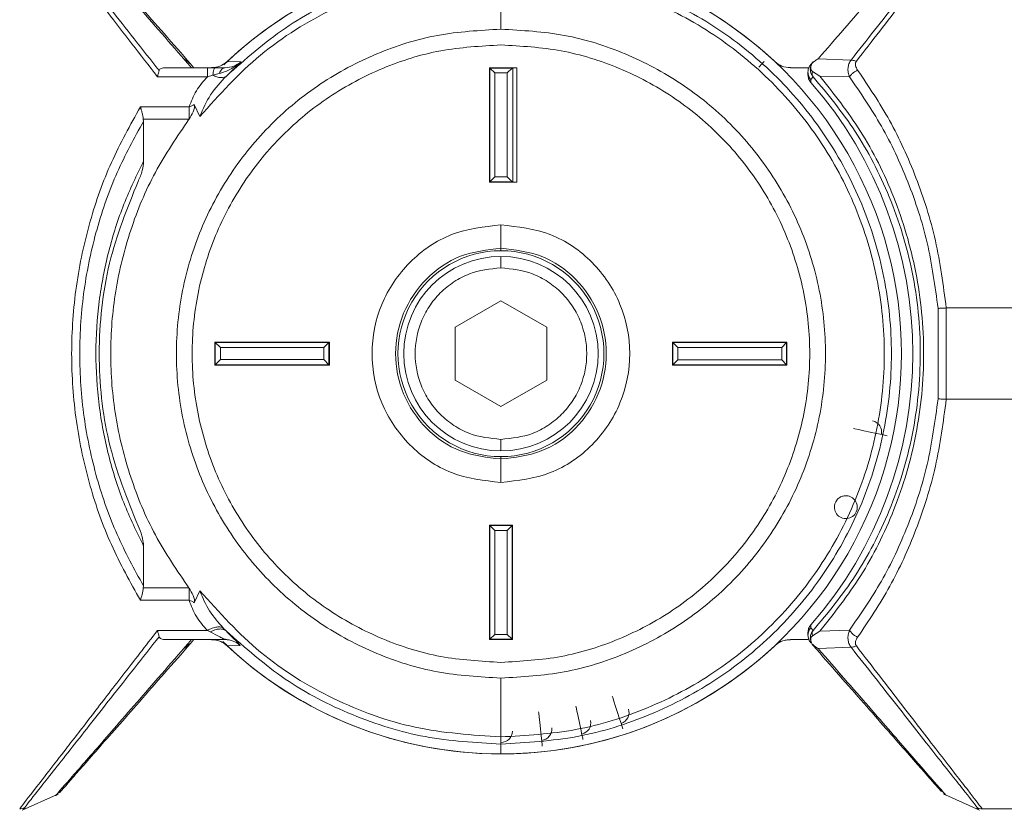
# Paper-space layout 'w_ sunshield' of a CAD drawing. Units: millimetres. Extents: x 0 to 1189, y 0 to 841.
# Drawn here: x 438 to 481, y 578 to 612 of the extents above; entities that cross this region are included whole.
import ezdxf

# ---------------------------------------------------------------- set-up
doc = ezdxf.new("R2010")
doc.units = ezdxf.units.MM

psp = doc.layouts.new('w_ sunshield')

# ---------------------------------------------------------------- linework, layer by layer
at = {"color": 7, "linetype": 'Continuous', "lineweight": 15}
for p, q in [((458.534, 614.36), (458.534, 611.79)), ((446.534, 609.741), (447.174, 610.36)), ((447.174, 610.36), (446.569, 610.377)), ((472.074, 610.248), (472.178, 610.366)), ((472.139, 610.314), (472.132, 610.301)), ((472.178, 610.366), (472.139, 610.314)), ((473.837, 610.442), (472.4, 610.5)), ((445.704, 610.106), (443.898, 610.106)), ((446.049, 610.106), (445.704, 610.106)), ((445.704, 609.711), (445.94, 609.779)), ((445.94, 609.779), (446.223, 609.848)), ((446.476, 610.106), (446.049, 610.106)), ((458.034, 610.106), (458.049, 610.091)), ((459.234, 610.106), (458.034, 610.106)), ((458.034, 610.106), (458.034, 605.106)), ((458.945, 610.091), (458.049, 610.091)), ((458.049, 610.091), (458.26, 609.88)), ((458.049, 610.091), (458.049, 605.121)), ((458.808, 609.88), (458.26, 609.88)), ((458.26, 609.88), (458.26, 605.332)), ((458.808, 609.88), (459.019, 610.091)), ((458.808, 609.88), (458.808, 605.332)), ((459.023, 610.095), (459.234, 610.106)), ((459.06, 605.117), (459.06, 610.095)), ((459.234, 605.106), (459.234, 610.106)), ((471.95, 610.106), (471.183, 610.106)), ((471.95, 609.796), (471.95, 609.918)), ((472.152, 609.939), (472.471, 609.738)), ((443.522, 609.711), (445.704, 609.711)), ((472.076, 609.587), (472.074, 609.466)), ((472.181, 609.706), (472.076, 609.587)), ((472.471, 609.738), (473.764, 609.701)), ((445.375, 607.977), (445.13, 608.497)), ((442.778, 608.391), (444.904, 608.391)), ((442.91, 607.758), (442.904, 607.852)), ((442.904, 607.851), (444.899, 607.851)), ((442.91, 607.758), (442.918, 606.029)), ((458.049, 605.121), (458.034, 605.106)), ((458.034, 605.106), (459.234, 605.106)), ((458.049, 605.121), (458.26, 605.332)), ((458.945, 605.121), (458.049, 605.121)), ((458.808, 605.332), (458.26, 605.332)), ((459.019, 605.121), (458.808, 605.332)), ((459.234, 605.106), (459.023, 605.117)), ((458.534, 602.21), (458.534, 603.237)), ((458.534, 602.106), (458.534, 602.21)), ((458.534, 601.856), (458.534, 601.356)), ((456.534, 598.761), (458.534, 599.916)), ((458.534, 599.916), (460.534, 598.761)), ((477.642, 599.58), (477.642, 595.632)), ((481.501, 599.604), (477.997, 599.604)), ((477.997, 595.609), (477.997, 599.604)), ((456.534, 596.451), (456.534, 598.761)), ((460.534, 598.761), (460.534, 596.451)), ((446.034, 598.106), (446.05, 598.09)), ((451.034, 598.106), (446.034, 598.106)), ((446.034, 598.106), (446.034, 597.106)), ((446.05, 598.09), (446.05, 597.122)), ((446.05, 598.09), (446.271, 597.869)), ((451.018, 598.09), (446.05, 598.09)), ((446.271, 597.869), (446.271, 597.344)), ((450.796, 597.869), (446.271, 597.869)), ((451.018, 598.09), (450.796, 597.869)), ((450.796, 597.344), (450.796, 597.869)), ((451.034, 598.106), (451.018, 598.09)), ((451.018, 598.09), (451.018, 597.122)), ((451.034, 597.106), (451.034, 598.106)), ((466.034, 598.106), (466.034, 597.106)), ((466.049, 598.091), (466.034, 598.106)), ((471.034, 598.106), (466.034, 598.106)), ((466.049, 598.091), (466.049, 597.121)), ((466.26, 597.88), (466.049, 598.091)), ((471.019, 598.091), (466.049, 598.091)), ((470.808, 597.88), (466.26, 597.88)), ((466.26, 597.88), (466.26, 597.332)), ((471.019, 598.091), (470.808, 597.88)), ((470.808, 597.332), (470.808, 597.88)), ((471.034, 598.106), (471.019, 598.091)), ((471.019, 598.091), (471.019, 597.121)), ((471.034, 597.106), (471.034, 598.106)), ((446.05, 597.122), (446.271, 597.344)), ((446.271, 597.344), (450.796, 597.344)), ((450.796, 597.344), (451.018, 597.122)), ((466.049, 597.121), (466.26, 597.332)), ((466.26, 597.332), (470.808, 597.332)), ((471.019, 597.121), (470.808, 597.332)), ((446.05, 597.122), (446.034, 597.106)), ((446.034, 597.106), (451.034, 597.106)), ((451.018, 597.122), (446.05, 597.122)), ((451.034, 597.106), (451.018, 597.122)), ((466.049, 597.121), (466.034, 597.106)), ((466.034, 597.106), (471.034, 597.106)), ((471.019, 597.121), (466.049, 597.121)), ((471.019, 597.121), (471.034, 597.106)), ((458.534, 595.297), (456.534, 596.451)), ((460.534, 596.451), (458.534, 595.297)), ((477.997, 595.609), (481.5, 595.609)), ((458.534, 593.856), (458.534, 593.356)), ((458.534, 593.002), (458.534, 593.106)), ((458.534, 591.975), (458.534, 593.002)), ((458.034, 590.106), (458.034, 585.106)), ((458.034, 590.106), (458.049, 590.091)), ((459.034, 590.106), (458.034, 590.106)), ((458.049, 590.091), (458.26, 589.88)), ((459.019, 590.091), (458.049, 590.091)), ((458.049, 590.091), (458.049, 585.121)), ((458.808, 589.88), (459.019, 590.091)), ((459.034, 590.106), (459.019, 590.091)), ((459.019, 590.091), (459.019, 585.121)), ((459.034, 585.106), (459.034, 590.106)), ((458.808, 589.88), (458.26, 589.88)), ((458.26, 589.88), (458.26, 585.332)), ((458.808, 585.332), (458.808, 589.88)), ((442.919, 589.182), (442.91, 587.454)), ((442.904, 587.361), (442.91, 587.454)), ((444.899, 587.361), (442.904, 587.361)), ((445.13, 586.715), (445.375, 587.235)), ((444.904, 586.822), (442.778, 586.822)), ((472.074, 585.746), (472.076, 585.626)), ((445.704, 585.501), (443.522, 585.501)), ((445.704, 585.501), (445.822, 585.438)), ((446.525, 585.481), (446.412, 585.597)), ((458.049, 585.121), (458.26, 585.332)), ((458.26, 585.332), (458.808, 585.332)), ((459.019, 585.121), (458.808, 585.332)), ((471.95, 585.294), (471.95, 585.417)), ((472.076, 585.626), (472.181, 585.506)), ((472.471, 585.474), (472.152, 585.273)), ((473.764, 585.511), (472.471, 585.474)), ((446.471, 585.106), (443.898, 585.106)), ((444.938, 584.915), (444.675, 584.72)), ((446.568, 584.835), (447.137, 584.852)), ((458.049, 585.121), (458.034, 585.106)), ((458.034, 585.106), (459.034, 585.106)), ((459.019, 585.121), (458.049, 585.121)), ((459.019, 585.121), (459.034, 585.106)), ((471.183, 585.106), (471.95, 585.106)), ((472.132, 584.911), (472.139, 584.898)), ((472.139, 584.898), (472.178, 584.846)), ((472.4, 584.712), (473.837, 584.77)), ((473.279, 583.703), (473.482, 583.47)), ((458.534, 583.422), (458.534, 580.852)), ((458.534, 581.856), (458.534, 580.356)), ((458.534, 580.541), (458.534, 580.106)), ((437.614, 577.643), (439.104, 578.317)), ((477.963, 578.317), (479.454, 577.642)), ((437.752, 577.718), (437.647, 577.706)), ((437.752, 577.718), (437.853, 577.751)), ((479.215, 577.751), (479.316, 577.717)), ((479.422, 577.706), (479.316, 577.717)), ((479.358, 577.752), (479.358, 577.752)), ((479.567, 577.706), (483.868, 577.706))]:
    psp.add_line(p, q, dxfattribs=at)
at = {"color": 7, "linetype": 'Continuous', "lineweight": 15, "flags": 128}
for points in [[(473.94, 594.332), (473.995, 594.32), (474.154, 594.286), (474.392, 594.235), (474.673, 594.176), (474.954, 594.116), (475.192, 594.065), (475.351, 594.032), (475.407, 594.02)], [(463.401, 582.627), (463.418, 582.573), (463.469, 582.418), (463.544, 582.187), (463.633, 581.914), (463.721, 581.641), (463.796, 581.409), (463.847, 581.255), (463.864, 581.2)], [(460.18, 581.942), (460.186, 581.886), (460.203, 581.724), (460.229, 581.482), (460.259, 581.197), (460.289, 580.911), (460.314, 580.669), (460.331, 580.507), (460.337, 580.451)], [(461.808, 582.2), (461.82, 582.144), (461.854, 581.985), (461.905, 581.747), (461.964, 581.467), (462.024, 581.186), (462.075, 580.948), (462.108, 580.789), (462.12, 580.733)]]:
    psp.add_lwpolyline(points, dxfattribs=at)
at = {"color": 7, "linetype": 'Continuous', "lineweight": 15}
for centre, radius, start, end in [((458.534, 597.606), 17.5, 46.8649, 133.8002), ((458.534, 597.606), 17.5, 89.9999, 133.1352), ((458.534, 597.606), 17.5, 269.9999, 90.0001), ((458.534, 597.606), 18, 318.7849, 41.2151), ((458.534, 597.606), 4.5, 89.9997, 270.0003), ((458.534, 597.606), 4.5, 269.9997, 90.0003), ((458.534, 597.606), 4.25, 90, 270), ((458.534, 597.606), 4.25, 270, 90), ((474.673, 594.176), 0.5, 348, 78), ((473.607, 590.895), 0.5, 336, 66), ((473.607, 590.895), 0.5, 156, 336), ((458.534, 597.606), 17.5, 226.0124, 313.1351), ((458.534, 597.606), 17.5, 226.8648, 270.0001), ((463.633, 581.914), 0.5, 288, 18), ((461.964, 581.467), 0.5, 282, 12), ((458.534, 581.106), 0.5, 270, 0), ((460.259, 581.197), 0.5, 276, 6)]:
    psp.add_arc(centre, radius, start, end, dxfattribs=at)
for points, knots in [([(437.501, 617.506), (437.573, 617.411), (437.719, 617.219), (438.163, 616.644), (438.761, 615.874), (439.748, 614.6), (441.276, 612.613), (442.773, 610.679), (443.522, 609.711)], [0, 0, 0, 0, 0.123491, 0.250122, 0.372177, 0.50027, 0.750081, 1, 1, 1, 1]), ([(443.595, 609.981), (442.863, 610.909), (441.401, 612.763), (439.633, 615.022), (438.254, 616.762), (437.891, 617.228), (437.709, 617.461)], [0, 0, 0, 0, 0.250055, 0.4998, 0.749857, 1, 1, 1, 1]), ([(479.358, 617.46), (479.188, 617.242), (478.846, 616.803), (477.559, 615.178), (475.9, 613.061), (474.525, 611.315), (473.837, 610.442)], [0, 0, 0, 0, 0.249326, 0.50022, 0.750215, 1, 1, 1, 1]), ([(474.067, 610.385), (474.754, 611.273), (476.128, 613.049), (477.519, 614.857), (478.416, 616.015), (478.959, 616.715), (479.364, 617.239), (479.5, 617.418), (479.567, 617.506)], [0, 0, 0, 0, 0.24991, 0.499741, 0.627521, 0.749887, 0.876356, 1, 1, 1, 1]), ([(439.124, 616.867), (439.114, 616.877), (438.968, 617.046), (439.529, 616.401), (440.768, 614.978), (442.677, 612.787), (444.232, 611), (445.011, 610.106)], [0, 0, 0, 0, 0.016732, 0.262814, 0.509163, 0.754414, 1, 1, 1, 1]), ([(439.282, 616.754), (439.276, 616.76), (439.13, 616.927), (439.68, 616.3), (440.899, 614.911), (442.795, 612.751), (444.343, 610.989), (445.117, 610.106)], [0, 0, 0, 0, 0.009989, 0.257316, 0.505181, 0.752292, 1, 1, 1, 1]), ([(458.534, 614.672), (457.424, 614.61), (455.206, 614.485), (452.011, 613.478), (449.032, 611.948), (447.367, 610.477), (446.534, 609.741)], [0, 0, 0, 0, 0.249999, 0.5, 0.75, 1, 1, 1, 1]), ([(458.534, 580.541), (459.651, 580.604), (461.885, 580.731), (465.107, 581.746), (468.076, 583.323), (470.679, 585.462), (472.815, 588.064), (474.402, 591.033), (475.379, 594.255), (475.709, 597.606), (475.379, 600.957), (474.402, 604.179), (472.815, 607.149), (470.679, 609.751), (468.076, 611.889), (465.107, 613.466), (461.885, 614.481), (459.651, 614.608), (458.534, 614.672)], [0, 0, 0, 0, 0.0625, 0.125, 0.1875, 0.25, 0.3125, 0.375, 0.4375, 0.5, 0.5625, 0.625, 0.6875, 0.75, 0.8125, 0.875, 0.9375, 1, 1, 1, 1]), ([(445.375, 607.977), (446.221, 608.918), (447.912, 610.798), (451.167, 612.793), (454.748, 614.114), (457.272, 614.278), (458.534, 614.36)], [0, 0, 0, 0, 0.25, 0.5, 0.75, 1, 1, 1, 1]), ([(458.534, 614.36), (459.63, 614.298), (461.823, 614.173), (464.987, 613.177), (467.902, 611.629), (470.457, 609.529), (472.554, 606.975), (474.113, 604.059), (475.072, 600.896), (475.396, 597.606), (475.072, 594.316), (474.113, 591.153), (472.554, 588.238), (470.457, 585.683), (467.902, 583.584), (464.987, 582.035), (461.823, 581.039), (459.63, 580.914), (458.534, 580.852)], [0, 0, 0, 0, 0.0625, 0.125, 0.1875, 0.25, 0.3125, 0.375, 0.4375, 0.5, 0.5625, 0.625, 0.6875, 0.75, 0.8125, 0.875, 0.9375, 1, 1, 1, 1]), ([(458.534, 583.422), (457.605, 583.475), (455.749, 583.581), (453.071, 584.424), (450.603, 585.735), (448.44, 587.512), (446.664, 589.675), (445.345, 592.143), (444.533, 594.821), (444.258, 597.606), (444.533, 600.391), (445.345, 603.069), (446.664, 605.537), (448.44, 607.7), (450.603, 609.477), (453.071, 610.788), (455.749, 611.632), (457.605, 611.737), (458.534, 611.79)], [0, 0, 0, 0, 0.0625, 0.125, 0.1875, 0.25, 0.3125, 0.375, 0.4375, 0.5, 0.5625, 0.625, 0.6875, 0.75, 0.8125, 0.875, 0.9375, 1, 1, 1, 1]), ([(458.534, 611.79), (459.462, 611.737), (461.319, 611.632), (463.997, 610.788), (466.465, 609.477), (468.628, 607.7), (470.403, 605.537), (471.723, 603.069), (472.535, 600.391), (472.809, 597.606), (472.535, 594.821), (471.723, 592.143), (470.403, 589.675), (468.628, 587.512), (466.465, 585.735), (463.997, 584.424), (461.319, 583.581), (459.462, 583.475), (458.534, 583.422)], [0, 0, 0, 0, 0.0625, 0.125, 0.1875, 0.25, 0.3125, 0.375, 0.4375, 0.5, 0.5625, 0.625, 0.6875, 0.75, 0.8125, 0.875, 0.9375, 1, 1, 1, 1]), ([(458.534, 584.111), (457.651, 584.161), (455.884, 584.261), (453.336, 585.064), (450.988, 586.311), (448.929, 588.002), (447.24, 590.06), (445.985, 592.408), (445.212, 594.956), (444.951, 597.606), (445.212, 600.256), (445.985, 602.804), (447.24, 605.152), (448.929, 607.21), (450.988, 608.901), (453.336, 610.149), (455.884, 610.951), (457.651, 611.052), (458.534, 611.102)], [0, 0, 0, 0, 0.0625, 0.125, 0.1875, 0.25, 0.3125, 0.375, 0.4375, 0.5, 0.5625, 0.625, 0.6875, 0.75, 0.8125, 0.875, 0.9375, 1, 1, 1, 1]), ([(458.534, 611.102), (459.417, 611.052), (461.184, 610.951), (463.732, 610.149), (466.08, 608.901), (468.138, 607.21), (469.827, 605.152), (471.082, 602.804), (471.855, 600.256), (472.116, 597.606), (471.855, 594.956), (471.082, 592.408), (469.827, 590.06), (468.138, 588.002), (466.08, 586.311), (463.732, 585.064), (461.184, 584.261), (459.417, 584.161), (458.534, 584.111)], [0, 0, 0, 0, 0.0625, 0.125, 0.1875, 0.25, 0.3125, 0.375, 0.4375, 0.5, 0.5625, 0.625, 0.6875, 0.75, 0.8125, 0.875, 0.9375, 1, 1, 1, 1]), ([(444.941, 610.294), (444.899, 610.33), (444.815, 610.403), (444.721, 610.463), (444.675, 610.492)], [0, 0, 0, 0, 0.4999975, 1, 1, 1, 1]), ([(446.568, 610.377), (446.467, 610.3), (446.265, 610.144), (446.011, 610.122), (445.884, 610.111)], [0, 0, 0, 0, 0.4991256, 1, 1, 1, 1]), ([(446.223, 609.848), (446.393, 609.903), (446.742, 610.014), (447.027, 610.243), (447.174, 610.36)], [0, 0, 0, 0, 0.487437, 1, 1, 1, 1]), ([(446.477, 610.102), (446.611, 610.117), (446.881, 610.148), (447.076, 610.289), (447.174, 610.359)], [0, 0, 0, 0, 0.499673, 1, 1, 1, 1]), ([(469.805, 610.124), (469.847, 610.171), (469.946, 610.281), (470.026, 610.369), (470.039, 610.383), (470.039, 610.384)], [0, 0, 0, 0, 0.430047, 0.99108, 1, 1, 1, 1]), ([(470.499, 610.377), (470.6, 610.3), (470.802, 610.144), (471.056, 610.122), (471.184, 610.111)], [0, 0, 0, 0, 0.49912, 1, 1, 1, 1]), ([(472.074, 610.248), (472.037, 610.196), (471.966, 610.097), (471.955, 609.976), (471.95, 609.918)], [0, 0, 0, 0, 0.52212, 1, 1, 1, 1]), ([(472.139, 610.314), (472.113, 610.266), (472.061, 610.169), (472.049, 610.002), (472.084, 609.839), (472.149, 609.751), (472.181, 609.706)], [0, 0, 0, 0, 0.250003, 0.500002, 0.75, 1, 1, 1, 1]), ([(472.132, 610.301), (472.116, 610.268), (472.083, 610.202), (472.072, 610.098), (472.089, 610.018), (472.119, 609.965), (472.141, 609.948), (472.152, 609.939)], [0, 0, 0, 0, 0.2498995, 0.4997638, 0.74942, 0.8747123, 1, 1, 1, 1]), ([(472.132, 610.301), (472.174, 610.338), (472.258, 610.411), (472.353, 610.471), (472.4, 610.5)], [0, 0, 0, 0, 0.50001, 1, 1, 1, 1]), ([(473.764, 609.701), (473.744, 609.767), (473.703, 609.898), (473.696, 610.096), (473.733, 610.286), (473.802, 610.39), (473.837, 610.442)], [0, 0, 0, 0, 0.249927, 0.500182, 0.750049, 1, 1, 1, 1]), ([(474.067, 610.385), (474.026, 610.402), (473.945, 610.435), (473.873, 610.44), (473.837, 610.442)], [0, 0, 0, 0, 0.500002, 1, 1, 1, 1]), ([(474.122, 610.002), (474.084, 610.063), (474.026, 610.155), (474.021, 610.274), (474.038, 610.34), (474.058, 610.37), (474.067, 610.385)], [0, 0, 0, 0, 0.498664, 0.749025, 0.877649, 1, 1, 1, 1]), ([(443.522, 609.711), (443.536, 609.764), (443.563, 609.87), (443.584, 609.944), (443.595, 609.981)], [0, 0, 0, 0, 0.500039, 1, 1, 1, 1]), ([(443.897, 610.106), (443.821, 610.101), (443.713, 610.095), (443.622, 610.04), (443.604, 610), (443.595, 609.981)], [0, 0, 0, 0, 0.546008, 0.780888, 1, 1, 1, 1]), ([(445.704, 610.106), (445.704, 610.101), (445.704, 610.091), (445.704, 610.009), (445.704, 609.885), (445.704, 609.769), (445.704, 609.711)], [0, 0, 0, 0, 0.25, 0.5, 0.75, 1, 1, 1, 1]), ([(446.049, 610.106), (446.039, 610.102), (446.018, 610.094), (445.989, 610.027), (445.962, 609.924), (445.947, 609.827), (445.94, 609.779)], [0, 0, 0, 0, 0.24727, 0.500001, 0.752731, 1, 1, 1, 1]), ([(445.94, 609.779), (446.002, 609.751), (446.127, 609.694), (446.295, 609.665), (446.438, 609.676), (446.503, 609.719), (446.534, 609.741)], [0, 0, 0, 0, 0.249554, 0.5042895, 0.7567868, 1, 1, 1, 1]), ([(446.476, 610.106), (446.43, 610.094), (446.336, 610.071), (446.261, 609.923), (446.223, 609.848)], [0, 0, 0, 0, 0.500004, 1, 1, 1, 1]), ([(471.95, 609.918), (471.956, 609.857), (471.968, 609.735), (472.04, 609.636), (472.076, 609.587)], [0, 0, 0, 0, 0.5000097, 1, 1, 1, 1]), ([(472.074, 609.466), (472.038, 609.515), (471.967, 609.614), (471.955, 609.735), (471.95, 609.796)], [0, 0, 0, 0, 0.500008, 1, 1, 1, 1]), ([(472.152, 609.939), (472.143, 609.893), (472.125, 609.8), (472.163, 609.737), (472.181, 609.706)], [0, 0, 0, 0, 0.499863, 1, 1, 1, 1]), ([(474.122, 610.002), (474.087, 609.984), (474.017, 609.948), (473.918, 609.874), (473.83, 609.791), (473.786, 609.731), (473.764, 609.701)], [0, 0, 0, 0, 0.249841, 0.500008, 0.750156, 1, 1, 1, 1]), ([(477.997, 599.604), (477.865, 600.596), (477.601, 602.58), (476.716, 605.333), (475.569, 607.854), (474.604, 609.286), (474.122, 610.002)], [0, 0, 0, 0, 0.2501385, 0.4998814, 0.7499781, 1, 1, 1, 1]), ([(444.904, 608.391), (444.996, 608.632), (445.18, 609.115), (445.529, 609.513), (445.704, 609.711)], [0, 0, 0, 0, 0.4999416, 1, 1, 1, 1]), ([(445.375, 607.977), (445.515, 608.303), (445.793, 608.954), (446.287, 609.478), (446.534, 609.741)], [0, 0, 0, 0, 0.499498, 1, 1, 1, 1]), ([(472.181, 585.506), (472.814, 586.268), (474.078, 587.792), (475.337, 590.214), (476.103, 592.343), (476.676, 594.601), (476.923, 597.003), (476.801, 599.409), (476.535, 601.168), (476.103, 602.869), (475.337, 604.998), (474.078, 607.42), (472.814, 608.944), (472.181, 609.706)], [0, 0, 0, 0, 0.124999, 0.249934, 0.31364, 0.375046, 0.499832, 0.561896, 0.624947, 0.686355, 0.750062, 0.874999, 1, 1, 1, 1]), ([(472.471, 585.474), (473.088, 586.251), (474.326, 587.81), (475.782, 590.72), (476.774, 594.026), (477.126, 597.614), (476.771, 601.201), (475.776, 604.505), (474.321, 607.409), (473.086, 608.964), (472.471, 609.738)], [0, 0, 0, 0, 0.124605, 0.249869, 0.37482, 0.500298, 0.625658, 0.750687, 0.875891, 1, 1, 1, 1]), ([(473.764, 609.701), (474.247, 609.003), (475.21, 607.61), (476.356, 605.158), (477.241, 602.479), (477.508, 600.548), (477.642, 599.58)], [0, 0, 0, 0, 0.251092, 0.501258, 0.750071, 1, 1, 1, 1]), ([(444.904, 607.858), (444.971, 607.961), (445.073, 608.119), (445.145, 608.347), (445.135, 608.45), (445.13, 608.497)], [0, 0, 0, 0, 0.499167, 0.766982, 1, 1, 1, 1]), ([(445.13, 608.497), (445.095, 608.474), (445.027, 608.426), (444.945, 608.403), (444.904, 608.391)], [0, 0, 0, 0, 0.500466, 1, 1, 1, 1]), ([(442.778, 608.391), (442.334, 607.599), (441.469, 606.059), (440.524, 603.402), (439.912, 600.581), (439.702, 597.606), (439.912, 594.631), (440.524, 591.81), (441.469, 589.154), (442.333, 587.614), (442.778, 586.822)], [0, 0, 0, 0, 0.128505, 0.250049, 0.375034, 0.500001, 0.624966, 0.749951, 0.871453, 1, 1, 1, 1]), ([(442.904, 607.852), (442.887, 607.947), (442.863, 608.092), (442.823, 608.239), (442.798, 608.324), (442.786, 608.364), (442.778, 608.391)], [0, 0, 0, 0, 0.499177, 0.74963, 0.833566, 1, 1, 1, 1]), ([(444.904, 608.391), (444.904, 608.308), (444.904, 608.141), (444.904, 607.952), (444.904, 607.858)], [0, 0, 0, 0, 0.499999, 1, 1, 1, 1]), ([(442.91, 587.454), (442.509, 588.183), (441.707, 589.642), (440.827, 592.14), (440.255, 594.817), (440.06, 597.612), (440.256, 600.404), (440.829, 603.078), (441.708, 605.572), (442.51, 607.03), (442.91, 607.758)], [0, 0, 0, 0, 0.124781, 0.249604, 0.374783, 0.500269, 0.625772, 0.750435, 0.875445, 1, 1, 1, 1]), ([(444.899, 587.361), (444.383, 588.119), (443.351, 589.634), (442.291, 592.185), (441.626, 594.858), (441.406, 597.606), (441.626, 600.355), (442.291, 603.027), (443.351, 605.578), (444.383, 607.094), (444.899, 607.851)], [0, 0, 0, 0, 0.125, 0.25, 0.375, 0.5, 0.625, 0.75, 0.875, 1, 1, 1, 1]), ([(442.918, 606.027), (442.617, 605.409), (442.013, 604.169), (441.356, 602.096), (440.93, 599.902), (440.785, 597.629), (440.926, 595.346), (441.35, 593.14), (442.008, 591.054), (442.615, 589.808), (442.919, 589.183)], [0, 0, 0, 0, 0.124039, 0.249313, 0.37364, 0.498436, 0.624048, 0.749763, 0.87448, 1, 1, 1, 1]), ([(442.672, 605.128), (442.743, 605.286), (442.872, 605.574), (442.904, 605.887), (442.919, 606.028)], [0, 0, 0, 0, 0.5490938, 1, 1, 1, 1]), ([(442.672, 605.128), (442.203, 603.968), (441.267, 601.65), (440.84, 597.648), (441.256, 593.606), (442.19, 591.283), (442.672, 590.085)], [0, 0, 0, 0, 0.250137, 0.499999, 0.742004, 1, 1, 1, 1]), ([(458.534, 603.237), (457.797, 603.152), (456.323, 602.983), (454.448, 601.681), (453.196, 599.82), (452.756, 597.606), (453.196, 595.393), (454.448, 593.531), (456.323, 592.229), (457.797, 592.06), (458.534, 591.975)], [0, 0, 0, 0, 0.125, 0.25, 0.375, 0.5, 0.625, 0.75, 0.875, 1, 1, 1, 1]), ([(458.534, 591.975), (459.271, 592.06), (460.745, 592.229), (462.619, 593.531), (463.872, 595.393), (464.311, 597.606), (463.872, 599.82), (462.619, 601.681), (460.745, 602.983), (459.271, 603.152), (458.534, 603.237)], [0, 0, 0, 0, 0.125, 0.25, 0.375, 0.5, 0.625, 0.75, 0.875, 1, 1, 1, 1]), ([(458.534, 602.21), (457.931, 602.141), (456.726, 602.003), (455.194, 600.938), (454.169, 599.416), (453.81, 597.606), (454.169, 595.796), (455.194, 594.274), (456.726, 593.21), (457.931, 593.071), (458.534, 593.002)], [0, 0, 0, 0, 0.125, 0.25, 0.375, 0.5, 0.625, 0.75, 0.875, 1, 1, 1, 1]), ([(458.534, 593.002), (459.136, 593.071), (460.342, 593.21), (461.874, 594.274), (462.898, 595.796), (463.258, 597.606), (462.898, 599.416), (461.874, 600.938), (460.342, 602.003), (459.136, 602.141), (458.534, 602.21)], [0, 0, 0, 0, 0.125, 0.25, 0.375, 0.5, 0.625, 0.75, 0.875, 1, 1, 1, 1]), ([(458.534, 593.856), (458.062, 593.906), (457.336, 593.983), (456.463, 594.451), (455.863, 594.935), (455.376, 595.536), (454.923, 596.409), (454.693, 597.606), (454.923, 598.804), (455.376, 599.677), (455.863, 600.277), (456.463, 600.761), (457.336, 601.229), (458.062, 601.306), (458.534, 601.356)], [0, 0, 0, 0, 0.119728, 0.184181, 0.25, 0.31582, 0.380272, 0.5, 0.619728, 0.68418, 0.75, 0.815819, 0.880272, 1, 1, 1, 1]), ([(458.534, 601.356), (459.006, 601.306), (459.731, 601.229), (460.604, 600.761), (461.204, 600.277), (461.691, 599.677), (462.144, 598.804), (462.374, 597.606), (462.144, 596.409), (461.691, 595.536), (461.204, 594.935), (460.604, 594.451), (459.731, 593.983), (459.006, 593.906), (458.534, 593.856)], [0, 0, 0, 0, 0.119728, 0.18418, 0.250001, 0.31582, 0.380272, 0.5, 0.619728, 0.68418, 0.749999, 0.81582, 0.880272, 1, 1, 1, 1]), ([(477.642, 599.58), (477.694, 599.585), (477.797, 599.593), (477.93, 599.6), (477.997, 599.604)], [0, 0, 0, 0, 0.499822, 1, 1, 1, 1]), ([(477.642, 595.632), (477.508, 594.664), (477.241, 592.733), (476.357, 590.055), (475.21, 587.602), (474.247, 586.209), (473.764, 585.511)], [0, 0, 0, 0, 0.249929, 0.4987399, 0.7489084, 1, 1, 1, 1]), ([(474.122, 585.21), (474.608, 585.932), (475.572, 587.364), (476.721, 589.89), (477.602, 592.638), (477.865, 594.621), (477.997, 595.609)], [0, 0, 0, 0, 0.25182, 0.500119, 0.751208, 1, 1, 1, 1]), ([(477.997, 595.609), (477.93, 595.612), (477.797, 595.619), (477.694, 595.628), (477.642, 595.632)], [0, 0, 0, 0, 0.500161, 1, 1, 1, 1]), ([(473.151, 591.098), (473.178, 591.147), (473.234, 591.246), (473.374, 591.347), (473.536, 591.4), (473.688, 591.395), (473.777, 591.367), (473.811, 591.352), (473.811, 591.352)], [0, 0, 0, 0, 0.214689, 0.429378, 0.644077, 0.858772, 0.999874, 1, 1, 1, 1]), ([(442.919, 589.183), (442.901, 589.34), (442.866, 589.653), (442.737, 589.941), (442.672, 590.085)], [0, 0, 0, 0, 0.499535, 1, 1, 1, 1]), ([(442.778, 586.822), (442.803, 586.905), (442.854, 587.072), (442.887, 587.264), (442.904, 587.361)], [0, 0, 0, 0, 0.500172, 1, 1, 1, 1]), ([(445.13, 586.715), (445.135, 586.763), (445.145, 586.865), (445.073, 587.093), (444.971, 587.251), (444.904, 587.354)], [0, 0, 0, 0, 0.232998, 0.500836, 1, 1, 1, 1]), ([(444.904, 587.354), (444.904, 587.26), (444.904, 587.071), (444.904, 586.905), (444.904, 586.822)], [0, 0, 0, 0, 0.500001, 1, 1, 1, 1]), ([(458.534, 580.852), (457.272, 580.934), (454.748, 581.098), (451.167, 582.42), (447.912, 584.414), (446.221, 586.295), (445.375, 587.235)], [0, 0, 0, 0, 0.25, 0.5, 0.75, 1, 1, 1, 1]), ([(446.412, 585.597), (446.192, 585.843), (445.751, 586.335), (445.501, 586.935), (445.375, 587.235)], [0, 0, 0, 0, 0.500457, 1, 1, 1, 1]), ([(445.704, 585.501), (445.529, 585.7), (445.18, 586.097), (444.996, 586.58), (444.904, 586.822)], [0, 0, 0, 0, 0.50008, 1, 1, 1, 1]), ([(444.904, 586.822), (444.945, 586.81), (445.027, 586.786), (445.095, 586.739), (445.13, 586.715)], [0, 0, 0, 0, 0.499615, 1, 1, 1, 1]), ([(471.95, 585.417), (471.955, 585.477), (471.967, 585.598), (472.038, 585.697), (472.074, 585.746)], [0, 0, 0, 0, 0.499991, 1, 1, 1, 1]), ([(443.522, 585.501), (443.008, 584.837), (441.993, 583.526), (440.653, 581.789), (439.577, 580.392), (438.765, 579.343), (437.95, 578.293), (437.681, 577.942), (437.501, 577.706)], [0, 0, 0, 0, 0.169937, 0.335778, 0.500242, 0.628234, 0.75042, 1, 1, 1, 1]), ([(443.595, 585.232), (443.584, 585.269), (443.563, 585.342), (443.536, 585.448), (443.522, 585.501)], [0, 0, 0, 0, 0.499963, 1, 1, 1, 1]), ([(446.412, 585.597), (446.373, 585.619), (446.294, 585.663), (446.119, 585.662), (445.918, 585.612), (445.775, 585.537), (445.704, 585.501)], [0, 0, 0, 0, 0.245542, 0.5, 0.754466, 1, 1, 1, 1]), ([(445.822, 585.438), (445.891, 585.472), (446.034, 585.54), (446.233, 585.576), (446.406, 585.562), (446.486, 585.508), (446.525, 585.481)], [0, 0, 0, 0, 0.245608, 0.499995, 0.754396, 1, 1, 1, 1]), ([(446.525, 585.481), (447.358, 584.744), (449.024, 583.269), (452.005, 581.737), (455.202, 580.727), (457.423, 580.603), (458.534, 580.541)], [0, 0, 0, 0, 0.25, 0.500001, 0.75, 1, 1, 1, 1]), ([(447.137, 584.852), (447.132, 584.861), (447.122, 584.88), (446.981, 585.022), (446.781, 585.22), (446.612, 585.392), (446.525, 585.481)], [0, 0, 0, 0, 0.249654, 0.499593, 0.74116, 1, 1, 1, 1]), ([(471.95, 585.294), (471.956, 585.234), (471.967, 585.113), (472.039, 585.014), (472.074, 584.965)], [0, 0, 0, 0, 0.500001, 1, 1, 1, 1]), ([(471.951, 585.294), (471.957, 585.355), (471.968, 585.477), (472.04, 585.576), (472.076, 585.626)], [0, 0, 0, 0, 0.500013, 1, 1, 1, 1]), ([(472.181, 585.506), (472.149, 585.462), (472.084, 585.373), (472.049, 585.21), (472.061, 585.043), (472.113, 584.947), (472.139, 584.898)], [0, 0, 0, 0, 0.2499996, 0.5000026, 0.7500043, 1, 1, 1, 1]), ([(472.152, 585.273), (472.141, 585.264), (472.119, 585.247), (472.089, 585.195), (472.072, 585.114), (472.083, 585.01), (472.116, 584.944), (472.132, 584.911)], [0, 0, 0, 0, 0.125273, 0.250577, 0.500232, 0.750095, 1, 1, 1, 1]), ([(472.181, 585.506), (472.163, 585.475), (472.125, 585.413), (472.143, 585.32), (472.152, 585.273)], [0, 0, 0, 0, 0.500144, 1, 1, 1, 1]), ([(473.837, 584.77), (473.802, 584.822), (473.733, 584.926), (473.696, 585.116), (473.703, 585.315), (473.744, 585.446), (473.764, 585.511)], [0, 0, 0, 0, 0.250062, 0.499898, 0.750113, 1, 1, 1, 1]), ([(473.764, 585.511), (473.786, 585.482), (473.83, 585.422), (473.918, 585.338), (474.017, 585.264), (474.087, 585.228), (474.122, 585.21)], [0, 0, 0, 0, 0.249846, 0.500012, 0.750153, 1, 1, 1, 1]), ([(437.709, 577.752), (437.89, 577.984), (438.253, 578.449), (439.635, 580.193), (441.406, 582.455), (442.868, 584.309), (443.595, 585.232)], [0, 0, 0, 0, 0.249602, 0.500492, 0.751435, 1, 1, 1, 1]), ([(445.011, 585.106), (444.232, 584.212), (442.677, 582.425), (440.768, 580.234), (439.529, 578.811), (438.968, 578.167), (439.114, 578.335), (439.124, 578.346)], [0, 0, 0, 0, 0.245586, 0.490836, 0.737185, 0.983267, 1, 1, 1, 1]), ([(445.117, 585.106), (444.343, 584.224), (442.796, 582.461), (440.898, 580.3), (439.684, 578.917), (439.13, 578.286), (439.268, 578.443), (439.269, 578.444)], [0, 0, 0, 0, 0.249646, 0.498689, 0.748493, 0.997755, 1, 1, 1, 1]), ([(443.595, 585.232), (443.604, 585.212), (443.622, 585.172), (443.713, 585.118), (443.821, 585.111), (443.897, 585.106)], [0, 0, 0, 0, 0.218952, 0.453776, 1, 1, 1, 1]), ([(445.884, 585.102), (445.947, 585.098), (446.072, 585.092), (446.253, 585.038), (446.423, 584.955), (446.52, 584.875), (446.568, 584.835)], [0, 0, 0, 0, 0.250009, 0.5, 0.749991, 1, 1, 1, 1]), ([(446.424, 585.135), (446.44, 585.127), (446.471, 585.11), (446.471, 585.108), (446.471, 585.106)], [0, 0, 0, 0, 0.51534, 1, 1, 1, 1]), ([(446.426, 585.132), (446.47, 585.124), (446.559, 585.109), (446.62, 585.096), (446.65, 585.09)], [0, 0, 0, 0, 0.500496, 1, 1, 1, 1]), ([(447.137, 584.852), (447.038, 584.926), (446.84, 585.074), (446.594, 585.098), (446.471, 585.111)], [0, 0, 0, 0, 0.499997, 1, 1, 1, 1]), ([(471.183, 585.101), (471.121, 585.098), (470.995, 585.092), (470.814, 585.038), (470.644, 584.955), (470.548, 584.875), (470.499, 584.835)], [0, 0, 0, 0, 0.250002, 0.500005, 0.75, 1, 1, 1, 1]), ([(472.4, 584.712), (472.353, 584.742), (472.258, 584.802), (472.174, 584.875), (472.132, 584.911)], [0, 0, 0, 0, 0.499983, 1, 1, 1, 1]), ([(472.178, 584.846), (472.943, 583.976), (474.474, 582.231), (476.283, 580.17), (477.56, 578.715), (477.712, 578.543), (477.786, 578.459)], [0, 0, 0, 0, 0.251948, 0.504754, 0.757495, 1, 1, 1, 1]), ([(473.837, 584.77), (473.873, 584.772), (473.945, 584.777), (474.026, 584.811), (474.067, 584.828)], [0, 0, 0, 0, 0.499979, 1, 1, 1, 1]), ([(474.067, 584.828), (474.058, 584.842), (474.038, 584.872), (474.021, 584.938), (474.026, 585.057), (474.084, 585.149), (474.122, 585.21)], [0, 0, 0, 0, 0.122378, 0.250979, 0.501315, 1, 1, 1, 1]), ([(479.567, 577.706), (479.401, 577.924), (479.153, 578.248), (478.414, 579.201), (477.52, 580.353), (476.127, 582.164), (474.754, 583.94), (474.067, 584.828)], [0, 0, 0, 0, 0.249737, 0.372118, 0.500009, 0.749965, 1, 1, 1, 1]), ([(477.943, 578.346), (477.878, 578.422), (477.741, 578.578), (476.49, 580.015), (474.693, 582.079), (473.163, 583.836), (472.4, 584.712)], [0, 0, 0, 0, 0.237321, 0.492131, 0.746746, 1, 1, 1, 1]), ([(473.837, 584.77), (474.525, 583.896), (475.902, 582.149), (477.559, 580.034), (478.846, 578.41), (479.187, 577.971), (479.358, 577.752)], [0, 0, 0, 0, 0.249995, 0.500199, 0.7502, 1, 1, 1, 1]), ([(477.317, 579.065), (477.369, 579.006), (477.861, 578.441), (477.919, 578.375), (477.97, 578.316)], [0, 0, 0, 0, 0.104523, 1, 1, 1, 1]), ([(439.095, 578.313), (439.111, 578.321), (439.143, 578.337), (439.172, 578.357), (439.187, 578.367)], [0, 0, 0, 0, 0.498622, 1, 1, 1, 1]), ([(477.881, 578.367), (477.895, 578.357), (477.925, 578.337), (477.956, 578.321), (477.972, 578.313)], [0, 0, 0, 0, 0.50144, 1, 1, 1, 1]), ([(437.501, 577.706), (437.537, 577.708), (437.609, 577.713), (437.676, 577.739), (437.709, 577.752)], [0, 0, 0, 0, 0.499997, 1, 1, 1, 1]), ([(437.501, 577.706), (437.537, 577.708), (437.609, 577.712), (437.676, 577.739), (437.71, 577.752)], [0, 0, 0, 0, 0.495935, 1, 1, 1, 1]), ([(479.567, 577.706), (479.531, 577.708), (479.459, 577.712), (479.391, 577.739), (479.358, 577.752)], [0, 0, 0, 0, 0.500014, 1, 1, 1, 1])]:
    psp.add_open_spline(points, degree=3, knots=knots, dxfattribs=at)
at = {"color": 8, "linetype": 'Continuous', "lineweight": 15}
for points, knots in [([(472.4, 610.5), (473.167, 611.381), (474.702, 613.144), (476.501, 615.21), (477.746, 616.639), (477.877, 616.79), (477.94, 616.862)], [0, 0, 0, 0, 0.254657, 0.509659, 0.764858, 1, 1, 1, 1]), ([(445.822, 585.438), (445.976, 585.361), (446.215, 585.241), (446.369, 585.163), (446.424, 585.135)], [0, 0, 0, 0, 0.644447, 1, 1, 1, 1])]:
    psp.add_open_spline(points, degree=3, knots=knots, dxfattribs=at)

doc.saveas('drawing.dxf')
